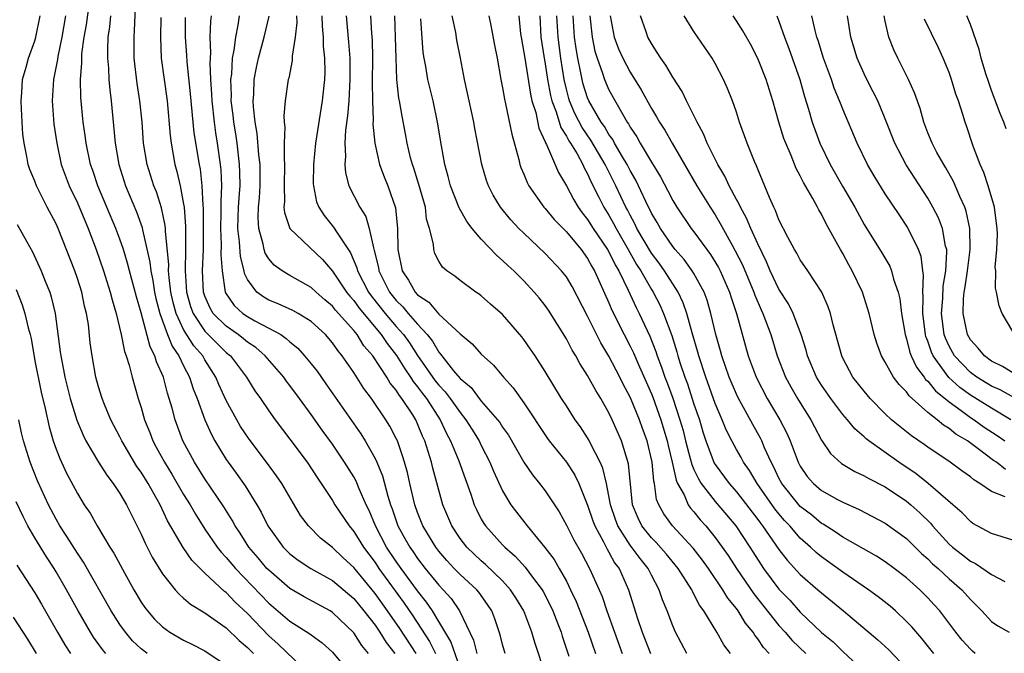
# Model space of a CAD drawing. Units: inches. Extents: x 2514000 to 2517000, y 1533000 to 1536000.
# Drawn here: x 2514490 to 2514582, y 1533275 to 1533335 of the extents above; entities that cross this region are included whole.
import ezdxf

# ---------------------------------------------------------------- set-up
doc = ezdxf.new("R2010")
doc.units = ezdxf.units.IN
doc.header["$MEASUREMENT"] = 0
doc.layers.add('LD25141533_2ft', color=151, linetype='Continuous')

msp = doc.modelspace()

# ---------------------------------------------------------------- linework, layer by layer
at = {"layer": 'LD25141533_2ft'}
for points, elevation in [([(2514522.399, 1533275), (2514521.759, 1533275.759), (2514521, 1533276.938), (2514519, 1533278.859), (2514518.776, 1533279), (2514516.345, 1533280.346), (2514515, 1533281.122), (2514513, 1533282.825), (2514512.833, 1533283), (2514512, 1533284), (2514511.127, 1533285), (2514510.306, 1533286.306), (2514509.841, 1533287), (2514509.553, 1533287.553), (2514508.793, 1533288.793), (2514507, 1533291.444), (2514506.011, 1533293), (2514504.929, 1533295), (2514504.188, 1533297), (2514503.916, 1533298.083), (2514503.65, 1533299), (2514503.481, 1533299.481), (2514503.09, 1533301), (2514502.44, 1533302.439), (2514502.291, 1533303), (2514501.841, 1533303.841), (2514501, 1533307.051), (2514500.552, 1533308.552), (2514499.894, 1533311), (2514499.717, 1533311.717), (2514499.325, 1533313), (2514499, 1533313.969), (2514498.619, 1533315), (2514496.923, 1533319), (2514496.45, 1533320.451), (2514496.25, 1533321), (2514495.827, 1533323), (2514495.737, 1533323.737), (2514495.548, 1533325), (2514495.319, 1533327.319), (2514495.294, 1533329), (2514495.43, 1533330.57), (2514495.412, 1533331), (2514495.433, 1533331.433), (2514495.655, 1533333), (2514495.863, 1533334.137), (2514496.251, 1533337)], 6782), ([(2514526.868, 1533275), (2514525.337, 1533277.337), (2514524.182, 1533279), (2514523, 1533280.657), (2514521, 1533283.097), (2514520.005, 1533284.005), (2514519, 1533284.96), (2514517.859, 1533285.859), (2514516.736, 1533287), (2514515.997, 1533287.997), (2514514.224, 1533291), (2514513.731, 1533291.731), (2514512.88, 1533292.88), (2514511.15, 1533295.15), (2514510.361, 1533296.361), (2514509.992, 1533297), (2514509, 1533298.809), (2514508.308, 1533300.308), (2514508.029, 1533301), (2514507, 1533302.626), (2514506.794, 1533303), (2514505.956, 1533303.956), (2514505, 1533305.468), (2514504.28, 1533307), (2514504.015, 1533308.015), (2514503.802, 1533309), (2514503.626, 1533310.374), (2514503.586, 1533311), (2514503.594, 1533311.594), (2514503.288, 1533314.712), (2514503.287, 1533315), (2514503.266, 1533315.266), (2514502.918, 1533316.918), (2514502.429, 1533318.429), (2514502.195, 1533319), (2514501.572, 1533321), (2514501.237, 1533323), (2514501.081, 1533325), (2514500.878, 1533327), (2514500.618, 1533328.619), (2514500.355, 1533331), (2514500.338, 1533333), (2514500.389, 1533333.611), (2514500.486, 1533336.486)], 6786), ([(2514516.886, 1533273), (2514513.89, 1533275.89), (2514513, 1533276.661), (2514511, 1533278.749), (2514509.843, 1533279.844), (2514509, 1533280.744), (2514508.849, 1533280.849), (2514507, 1533282.573), (2514506.554, 1533283), (2514505.781, 1533283.781), (2514504.965, 1533284.965), (2514503.493, 1533287.493), (2514502.787, 1533289), (2514501.666, 1533291), (2514501, 1533292.072), (2514500.606, 1533292.606), (2514499.171, 1533295), (2514499, 1533295.373), (2514498.163, 1533297), (2514497.567, 1533298.433), (2514497.342, 1533299), (2514497, 1533300.092), (2514496.743, 1533301), (2514496.382, 1533303), (2514496.22, 1533304.221), (2514496.036, 1533305.964), (2514495.868, 1533307), (2514495.685, 1533307.685), (2514495.407, 1533309), (2514495, 1533310.283), (2514494.751, 1533311), (2514493.185, 1533315), (2514493, 1533315.414), (2514492.163, 1533317), (2514491.154, 1533319), (2514491, 1533319.454), (2514490.527, 1533320.527), (2514490.366, 1533321), (2514490.246, 1533321.754), (2514489.982, 1533323), (2514489.866, 1533323.866), (2514489.793, 1533325), (2514489.744, 1533326.256), (2514489.699, 1533327), (2514489.774, 1533327.774), (2514489.836, 1533329), (2514490.17, 1533330.17), (2514490.389, 1533331), (2514491, 1533332.658), (2514491.088, 1533333), (2514491.492, 1533335)], 6778), ([(2514493.879, 1533335), (2514493.532, 1533333), (2514493.156, 1533331.156), (2514493.123, 1533330.877), (2514492.75, 1533329), (2514492.623, 1533327), (2514492.797, 1533324.797), (2514493.061, 1533323), (2514493.485, 1533321), (2514494.227, 1533319), (2514495, 1533317.395), (2514496.022, 1533315), (2514496.777, 1533313), (2514497.457, 1533311), (2514498.097, 1533309), (2514498.272, 1533308.272), (2514498.659, 1533307), (2514499.129, 1533305), (2514499.426, 1533303.426), (2514499.587, 1533303), (2514499.865, 1533302.135), (2514500.145, 1533301), (2514500.733, 1533299), (2514501, 1533298.154), (2514501.318, 1533297), (2514501.804, 1533295.804), (2514502.094, 1533295), (2514502.422, 1533294.422), (2514503.183, 1533293), (2514503.883, 1533291.883), (2514505, 1533289.958), (2514505.605, 1533289), (2514506.113, 1533288.113), (2514507, 1533286.71), (2514508.16, 1533285), (2514508.529, 1533284.529), (2514509, 1533284.04), (2514509.874, 1533283), (2514513, 1533279.734), (2514515, 1533278.033), (2514516.863, 1533276.863), (2514517, 1533276.745), (2514518.018, 1533276.018), (2514519, 1533275.11), (2514521, 1533272.712)], 6780), ([(2514498.106, 1533335), (2514498.031, 1533333.969), (2514497.881, 1533333), (2514497.825, 1533331.825), (2514497.831, 1533331), (2514497.917, 1533330.083), (2514497.967, 1533329), (2514498.042, 1533328.042), (2514498.171, 1533327), (2514498.557, 1533323), (2514498.903, 1533321), (2514499.527, 1533319), (2514500.556, 1533316.556), (2514501.09, 1533315.09), (2514501.126, 1533314.874), (2514501.817, 1533311.817), (2514501.897, 1533311), (2514502.091, 1533310.091), (2514502.252, 1533309), (2514502.386, 1533308.386), (2514502.745, 1533307), (2514503.487, 1533305), (2514503.909, 1533303.909), (2514504.552, 1533303), (2514505, 1533302.062), (2514505.556, 1533301), (2514505.902, 1533299.902), (2514506.26, 1533299), (2514506.993, 1533296.993), (2514507.609, 1533295.609), (2514507.946, 1533295), (2514509, 1533293.262), (2514509.177, 1533293), (2514509.953, 1533291.953), (2514510.78, 1533290.78), (2514511.882, 1533289), (2514512.29, 1533288.29), (2514512.919, 1533287), (2514513, 1533286.873), (2514514.37, 1533285), (2514515, 1533284.379), (2514515.785, 1533283.785), (2514516.963, 1533283), (2514519, 1533281.865), (2514521, 1533280.16), (2514521.951, 1533279), (2514523, 1533277.654), (2514523.45, 1533277), (2514524.047, 1533276.047), (2514524.855, 1533275)], 6784), ([(2514502.844, 1533334.844), (2514502.828, 1533333), (2514502.899, 1533331), (2514503.164, 1533329), (2514503.454, 1533327), (2514503.733, 1533323.733), (2514503.816, 1533323), (2514504.171, 1533321), (2514504.357, 1533320.357), (2514504.666, 1533319), (2514505, 1533317.288), (2514505.043, 1533317), (2514505.177, 1533315.178), (2514505.181, 1533313), (2514505.147, 1533311), (2514505.274, 1533309), (2514505.649, 1533307.649), (2514505.88, 1533307), (2514507, 1533305.333), (2514509, 1533303.335), (2514509.404, 1533303), (2514510.904, 1533301), (2514511, 1533300.828), (2514511.71, 1533299.71), (2514512.22, 1533299), (2514513, 1533297.833), (2514513.592, 1533297), (2514515, 1533295.165), (2514516.615, 1533293), (2514517.56, 1533291.56), (2514517.945, 1533291), (2514519, 1533289.394), (2514519.233, 1533289), (2514520.56, 1533287), (2514521, 1533286.492), (2514521.906, 1533285), (2514523, 1533283.55), (2514523.371, 1533283), (2514525.739, 1533279.739), (2514526.544, 1533278.544), (2514528.128, 1533276.128), (2514528.689, 1533275)], 6788), ([(2514531, 1533273.617), (2514530.126, 1533276.126), (2514529, 1533278.016), (2514528.396, 1533279), (2514527.84, 1533279.839), (2514527, 1533280.897), (2514525.463, 1533283), (2514525, 1533283.653), (2514524.092, 1533285), (2514523.044, 1533287), (2514522.45, 1533288.45), (2514522.175, 1533289), (2514521.522, 1533290.478), (2514521.22, 1533291.22), (2514521, 1533291.618), (2514520.136, 1533293), (2514519, 1533294.685), (2514518.019, 1533296.019), (2514517, 1533297.473), (2514515.901, 1533299), (2514515, 1533300.214), (2514514.655, 1533300.655), (2514514.414, 1533301), (2514512.668, 1533303), (2514511.776, 1533303.776), (2514511, 1533304.287), (2514510.621, 1533304.621), (2514510.129, 1533305), (2514509, 1533305.79), (2514507.785, 1533307), (2514507.488, 1533307.488), (2514507, 1533308.614), (2514506.871, 1533309), (2514506.784, 1533311), (2514506.852, 1533313), (2514506.871, 1533315), (2514506.867, 1533316.867), (2514506.832, 1533317.168), (2514506.751, 1533319), (2514506.568, 1533320.568), (2514506.477, 1533321), (2514505.992, 1533323.992), (2514505.658, 1533327.659), (2514505.332, 1533330.668), (2514505.303, 1533331.303), (2514505.179, 1533333), (2514505.159, 1533334.841)], 6790), ([(2514507.573, 1533335), (2514507.51, 1533334.49), (2514507.477, 1533333), (2514507.526, 1533331.526), (2514507.455, 1533330.545), (2514507.532, 1533329), (2514507.63, 1533327.63), (2514507.649, 1533327), (2514507.863, 1533325), (2514507.994, 1533323.994), (2514508.159, 1533323), (2514508.44, 1533321), (2514508.495, 1533320.495), (2514508.555, 1533319), (2514508.481, 1533317.519), (2514508.5, 1533316.5), (2514508.459, 1533315), (2514508.529, 1533313.472), (2514508.506, 1533312.506), (2514508.609, 1533311), (2514508.896, 1533309), (2514508.927, 1533308.927), (2514509.756, 1533307.756), (2514510.575, 1533307), (2514511, 1533306.703), (2514511.686, 1533306.314), (2514513, 1533305.621), (2514514.128, 1533305), (2514514.653, 1533304.652), (2514515, 1533304.312), (2514515.724, 1533303.724), (2514516.375, 1533303), (2514517, 1533302.24), (2514517.548, 1533301.548), (2514518.385, 1533300.385), (2514521.662, 1533295.662), (2514522.068, 1533295), (2514523, 1533293.34), (2514523.16, 1533293), (2514523.707, 1533291.707), (2514524.206, 1533289.794), (2514524.459, 1533289), (2514524.608, 1533288.608), (2514525.151, 1533287), (2514525.82, 1533285.82), (2514526.262, 1533285), (2514526.574, 1533284.574), (2514527, 1533283.946), (2514527.732, 1533283), (2514529, 1533281.429), (2514529.416, 1533281), (2514530.16, 1533280.16), (2514530.948, 1533279), (2514532.258, 1533276.258), (2514532.577, 1533275)], 6792), ([(2514535.246, 1533275), (2514535, 1533275.839), (2514534.767, 1533276.767), (2514534.262, 1533278.262), (2514533.982, 1533279), (2514533.595, 1533279.595), (2514532.768, 1533280.769), (2514532.571, 1533281), (2514531, 1533282.435), (2514530.451, 1533283), (2514529.754, 1533283.754), (2514529, 1533284.625), (2514528.712, 1533285), (2514527.504, 1533287), (2514527, 1533288.267), (2514526.742, 1533289), (2514526.272, 1533291), (2514526.045, 1533292.045), (2514525.778, 1533293), (2514525.6, 1533293.601), (2514525.106, 1533295), (2514525, 1533295.229), (2514524.391, 1533296.391), (2514524.019, 1533297), (2514522.669, 1533299), (2514521.946, 1533299.946), (2514521, 1533301.434), (2514519.92, 1533303), (2514519.496, 1533303.496), (2514519, 1533304.239), (2514518.342, 1533305), (2514517, 1533306.23), (2514515.762, 1533307), (2514515.275, 1533307.275), (2514513.903, 1533307.903), (2514513, 1533308.256), (2514512.529, 1533308.529), (2514511.894, 1533309), (2514511, 1533310.203), (2514510.737, 1533310.737), (2514510.692, 1533311), (2514510.344, 1533312.344), (2514510.261, 1533313.739), (2514510.107, 1533315), (2514510.162, 1533317), (2514510.266, 1533318.266), (2514510.302, 1533319), (2514510.291, 1533320.291), (2514510.262, 1533321), (2514510.021, 1533323), (2514509.895, 1533323.895), (2514509.714, 1533325), (2514509.652, 1533325.652), (2514509.482, 1533327), (2514509.493, 1533327.493), (2514509.442, 1533329), (2514509.517, 1533329.517), (2514509.604, 1533331), (2514509.761, 1533331.761), (2514509.893, 1533333), (2514510.124, 1533334.124), (2514510.24, 1533335)], 6794), ([(2514539.04, 1533273), (2514538.032, 1533276.032), (2514537.76, 1533277), (2514537.001, 1533279.001), (2514536.241, 1533280.241), (2514535.752, 1533281), (2514535, 1533281.829), (2514533.385, 1533283.385), (2514533, 1533283.708), (2514531.632, 1533285), (2514531, 1533285.824), (2514530.224, 1533287), (2514529.384, 1533289), (2514528.428, 1533292.428), (2514528.298, 1533293), (2514528.003, 1533293.997), (2514527.671, 1533295), (2514527.459, 1533295.459), (2514527, 1533296.622), (2514526.827, 1533297), (2514526.545, 1533297.455), (2514525.533, 1533299), (2514525.289, 1533299.289), (2514525, 1533299.769), (2514524.434, 1533300.434), (2514524.105, 1533301), (2514522.792, 1533303), (2514521.96, 1533303.96), (2514521.31, 1533305), (2514521, 1533305.378), (2514519.294, 1533307.294), (2514519, 1533307.671), (2514518.275, 1533308.275), (2514517.453, 1533309), (2514517, 1533309.444), (2514515, 1533310.559), (2514514.258, 1533311), (2514513.524, 1533311.524), (2514513, 1533312.137), (2514512.679, 1533312.68), (2514512.58, 1533313), (2514512.484, 1533313.516), (2514512.057, 1533315), (2514511.998, 1533315.997), (2514512.03, 1533317), (2514512.118, 1533317.882), (2514512.192, 1533319), (2514512.196, 1533321), (2514512.081, 1533321.919), (2514511.926, 1533323.925), (2514511.734, 1533325), (2514511.564, 1533326.436), (2514511.542, 1533327), (2514511.593, 1533327.593), (2514511.638, 1533329), (2514511.859, 1533330.141), (2514512.05, 1533331), (2514512.58, 1533333), (2514513.03, 1533334.97)], 6796), ([(2514515.624, 1533335), (2514515.645, 1533334.355), (2514515.488, 1533333), (2514515.213, 1533331.213), (2514515.205, 1533330.795), (2514514.878, 1533329.122), (2514514.842, 1533329), (2514514.556, 1533327), (2514514.423, 1533325.577), (2514514.45, 1533325), (2514514.509, 1533324.509), (2514514.464, 1533323), (2514514.453, 1533321.547), (2514514.5, 1533321), (2514514.451, 1533319), (2514514.485, 1533317.516), (2514514.438, 1533317), (2514514.476, 1533316.476), (2514515, 1533314.998), (2514518.062, 1533312.062), (2514519, 1533310.984), (2514520.317, 1533309), (2514520.616, 1533308.616), (2514521, 1533308.198), (2514521.496, 1533307.496), (2514523.588, 1533305), (2514524.156, 1533304.156), (2514525.03, 1533303.03), (2514525.791, 1533301.791), (2514526.344, 1533301), (2514526.591, 1533300.591), (2514527, 1533300.105), (2514527.466, 1533299.466), (2514527.833, 1533299), (2514529.134, 1533297), (2514529.714, 1533295.714), (2514530.108, 1533295), (2514530.888, 1533293.112), (2514531.467, 1533291.467), (2514532.007, 1533289.993), (2514532.33, 1533289), (2514532.537, 1533288.537), (2514533, 1533287.652), (2514533.234, 1533287.234), (2514533.394, 1533287), (2514535, 1533285.225), (2514535.211, 1533285), (2514536.171, 1533284.17), (2514537.129, 1533283.129), (2514537.821, 1533282.179), (2514538.711, 1533281), (2514538.818, 1533280.818), (2514539.5, 1533279.5), (2514539.726, 1533279), (2514540.204, 1533277.796), (2514540.509, 1533277), (2514540.618, 1533276.618), (2514541.244, 1533274.756)], 6798), ([(2514517.992, 1533335), (2514518.022, 1533334.022), (2514518.13, 1533333), (2514518.136, 1533332.137), (2514518.252, 1533331), (2514518.271, 1533329.729), (2514518.239, 1533329), (2514518.042, 1533327), (2514517.392, 1533323), (2514517.214, 1533321), (2514517.192, 1533319.192), (2514517.209, 1533319), (2514517.504, 1533317.503), (2514517.712, 1533317), (2514518.21, 1533316.21), (2514519.107, 1533315.107), (2514519.436, 1533314.564), (2514520.705, 1533312.705), (2514521.295, 1533311.295), (2514521.362, 1533311), (2514522.386, 1533309), (2514522.64, 1533308.64), (2514523.957, 1533307), (2514525, 1533305.776), (2514525.684, 1533305), (2514526.24, 1533304.24), (2514527, 1533303.047), (2514528.666, 1533300.665), (2514529, 1533300.241), (2514529.61, 1533299.609), (2514530.066, 1533299), (2514531, 1533297.665), (2514531.546, 1533297), (2514532.095, 1533296.095), (2514532.792, 1533295), (2514533, 1533294.567), (2514533.803, 1533293), (2514534.142, 1533292.142), (2514535, 1533290.306), (2514535.79, 1533289), (2514536.301, 1533288.301), (2514537.302, 1533287), (2514538.978, 1533284.978), (2514539.842, 1533283.842), (2514540.333, 1533283), (2514541, 1533281.806), (2514541.401, 1533281), (2514541.906, 1533279.906), (2514543.042, 1533277), (2514543.741, 1533275)], 6800), ([(2514520.277, 1533335), (2514520.508, 1533332.508), (2514520.617, 1533331), (2514520.629, 1533329), (2514520.522, 1533327), (2514520.425, 1533325.575), (2514520.229, 1533324.229), (2514520.167, 1533323), (2514520.221, 1533321.779), (2514520.153, 1533321), (2514520.219, 1533320.22), (2514520.547, 1533319), (2514521.56, 1533317), (2514522.123, 1533316.123), (2514522.454, 1533315), (2514522.842, 1533313.158), (2514522.931, 1533312.931), (2514523.321, 1533311.321), (2514523.371, 1533311), (2514524.37, 1533309), (2514525, 1533308.212), (2514525.615, 1533307.616), (2514526.124, 1533307), (2514527, 1533305.992), (2514527.92, 1533305), (2514528.399, 1533304.399), (2514529, 1533303.353), (2514529.174, 1533303.174), (2514529.289, 1533303), (2514530.397, 1533301.603), (2514531, 1533300.874), (2514532.029, 1533300.029), (2514533, 1533298.747), (2514534.534, 1533297), (2514534.733, 1533296.733), (2514535, 1533296.301), (2514535.543, 1533295.543), (2514537, 1533293.015), (2514537.816, 1533291.816), (2514538.485, 1533291), (2514539, 1533290.3), (2514540.314, 1533288.314), (2514541, 1533287.09), (2514541.705, 1533285.705), (2514542.425, 1533284.425), (2514543.181, 1533283), (2514544.071, 1533281), (2514544.352, 1533280.352), (2514544.808, 1533279), (2514545.516, 1533277), (2514546.247, 1533275)], 6802), ([(2514522.583, 1533335), (2514522.681, 1533333.319), (2514522.73, 1533332.73), (2514522.768, 1533331), (2514522.741, 1533328.741), (2514522.749, 1533327), (2514522.819, 1533325.181), (2514522.797, 1533324.796), (2514522.984, 1533323), (2514523.428, 1533321), (2514523.848, 1533319.849), (2514524.202, 1533319), (2514524.93, 1533316.93), (2514525.107, 1533315), (2514525.137, 1533313), (2514525.56, 1533311), (2514526.138, 1533310.138), (2514526.766, 1533309), (2514527, 1533308.745), (2514528.052, 1533308.052), (2514529, 1533306.94), (2514531, 1533305.071), (2514532.139, 1533304.139), (2514533, 1533303.172), (2514534.138, 1533302.138), (2514535.08, 1533301), (2514535.994, 1533299.994), (2514537, 1533298.591), (2514539.219, 1533295.219), (2514539.381, 1533295), (2514541, 1533292.987), (2514541.789, 1533291.789), (2514542.175, 1533291), (2514543, 1533288.968), (2514543.49, 1533287.49), (2514543.668, 1533287), (2514544.49, 1533285.51), (2514544.823, 1533284.823), (2514545, 1533284.541), (2514545.54, 1533283.54), (2514545.952, 1533283), (2514546.858, 1533281), (2514547.695, 1533278.305), (2514548.125, 1533277), (2514548.923, 1533275)], 6804), ([(2514552.318, 1533275), (2514551.261, 1533277), (2514551, 1533277.589), (2514550.474, 1533279), (2514550.046, 1533280.046), (2514549.741, 1533281), (2514549, 1533282.364), (2514548.684, 1533283), (2514547.927, 1533283.927), (2514547, 1533285.195), (2514545.836, 1533287), (2514545.608, 1533287.608), (2514545.141, 1533289), (2514545, 1533289.837), (2514544.769, 1533291), (2514544.434, 1533292.434), (2514544.18, 1533293), (2514543.3, 1533294.7), (2514543.109, 1533295.109), (2514543, 1533295.288), (2514542.32, 1533296.32), (2514541.831, 1533297), (2514541, 1533298.293), (2514540.548, 1533299), (2514539, 1533301.544), (2514538.055, 1533303), (2514537.637, 1533303.638), (2514537, 1533304.536), (2514536.796, 1533304.796), (2514535, 1533306.886), (2514533.866, 1533307.866), (2514533, 1533308.647), (2514532.803, 1533308.803), (2514532.474, 1533309), (2514531, 1533310.085), (2514530.495, 1533310.495), (2514529.75, 1533311), (2514529.336, 1533311.336), (2514529, 1533311.912), (2514528.638, 1533312.638), (2514528.521, 1533313), (2514528.499, 1533313.501), (2514528.115, 1533315), (2514527.849, 1533315.849), (2514527.738, 1533317), (2514527.133, 1533319.133), (2514526.652, 1533320.651), (2514526.524, 1533321), (2514526.353, 1533321.647), (2514526.038, 1533323), (2514525.882, 1533323.882), (2514525.549, 1533325.549), (2514525.307, 1533327), (2514525.253, 1533327.253), (2514525.055, 1533329), (2514524.974, 1533331), (2514524.942, 1533333), (2514524.863, 1533335)], 6806), ([(2514556.435, 1533275), (2514555.818, 1533275.818), (2514555.163, 1533277), (2514553.934, 1533279), (2514553.532, 1533279.532), (2514553, 1533280.593), (2514552.85, 1533280.85), (2514552.79, 1533281), (2514551.521, 1533283), (2514550.385, 1533284.385), (2514549.444, 1533285.444), (2514549, 1533285.889), (2514548.109, 1533287), (2514547.745, 1533287.745), (2514547.21, 1533289), (2514546.834, 1533292.834), (2514546.179, 1533295), (2514545.31, 1533297), (2514545, 1533297.656), (2514544.233, 1533299), (2514543.757, 1533299.757), (2514543, 1533301.169), (2514542.277, 1533302.277), (2514541.89, 1533303), (2514541.544, 1533303.544), (2514541, 1533304.617), (2514539.308, 1533307.308), (2514539, 1533307.749), (2514538.448, 1533308.448), (2514537.985, 1533309), (2514537, 1533310.047), (2514536.042, 1533311), (2514535.498, 1533311.497), (2514535, 1533311.985), (2514534.447, 1533312.447), (2514533, 1533313.978), (2514532.145, 1533315), (2514531.648, 1533315.648), (2514530.93, 1533316.931), (2514530.109, 1533319), (2514529.886, 1533319.886), (2514529.553, 1533321), (2514529.24, 1533322.76), (2514528.886, 1533325), (2514528.457, 1533327), (2514527.974, 1533329), (2514527.777, 1533330.223), (2514527.627, 1533331), (2514527.544, 1533331.543), (2514527.297, 1533334.703)], 6808), ([(2514560.076, 1533275), (2514559.555, 1533275.555), (2514559, 1533276.381), (2514558.719, 1533276.719), (2514558.559, 1533277), (2514557.857, 1533277.857), (2514557.162, 1533279), (2514557, 1533279.225), (2514556.202, 1533280.202), (2514555.732, 1533281), (2514554.365, 1533283), (2514553.791, 1533283.791), (2514552.922, 1533284.922), (2514550.996, 1533287), (2514550.154, 1533288.154), (2514549.693, 1533289), (2514549.485, 1533289.485), (2514549.279, 1533291), (2514549.22, 1533291.22), (2514549.061, 1533293), (2514548.589, 1533295), (2514548.161, 1533296.161), (2514547.875, 1533297), (2514547.099, 1533298.901), (2514547, 1533299.129), (2514546.336, 1533300.336), (2514546.023, 1533301), (2514545, 1533302.983), (2514544.233, 1533304.232), (2514543, 1533306.729), (2514541.537, 1533309.537), (2514541, 1533310.43), (2514540.553, 1533311), (2514539, 1533312.645), (2514537, 1533314.552), (2514536.543, 1533315), (2514535.789, 1533315.789), (2514534.808, 1533317), (2514534.125, 1533318.125), (2514533.672, 1533319), (2514533.494, 1533319.494), (2514533.046, 1533321), (2514532.382, 1533324.382), (2514532.282, 1533325), (2514531.846, 1533327), (2514531.712, 1533327.712), (2514531.423, 1533329), (2514531.052, 1533331), (2514530.705, 1533332.705), (2514530.589, 1533333.411), (2514530.27, 1533335)], 6810), ([(2514533.706, 1533335), (2514533.929, 1533333.929), (2514534.236, 1533332.236), (2514534.491, 1533331), (2514534.844, 1533329), (2514535, 1533328.211), (2514535.166, 1533327.166), (2514535.278, 1533326.722), (2514535.862, 1533323.862), (2514536.527, 1533321.474), (2514536.634, 1533321), (2514536.725, 1533320.725), (2514537, 1533320.099), (2514537.309, 1533319.309), (2514537.478, 1533319), (2514538.89, 1533317), (2514539, 1533316.881), (2514539.841, 1533315.841), (2514541, 1533314.667), (2514542.402, 1533313), (2514543, 1533312.174), (2514543.404, 1533311.405), (2514543.65, 1533311), (2514545, 1533307.992), (2514545.289, 1533307.289), (2514546.441, 1533305), (2514547, 1533303.93), (2514547.301, 1533303.301), (2514547.738, 1533302.262), (2514549, 1533299.424), (2514549.121, 1533299.121), (2514549.895, 1533297), (2514550.48, 1533295), (2514550.564, 1533294.564), (2514550.95, 1533293), (2514551.321, 1533291.321), (2514551.468, 1533291), (2514552.073, 1533289.927), (2514552.472, 1533289), (2514552.681, 1533288.681), (2514553, 1533288.331), (2514553.587, 1533287.587), (2514554.117, 1533287), (2514555, 1533285.915), (2514555.665, 1533285), (2514556.211, 1533284.211), (2514557.005, 1533283), (2514558.627, 1533280.627), (2514561, 1533277.629), (2514561.569, 1533277), (2514562.233, 1533276.233), (2514563.513, 1533275)], 6812), ([(2514536.537, 1533335), (2514536.695, 1533333.305), (2514536.736, 1533333), (2514537, 1533331.556), (2514537.077, 1533331), (2514537.617, 1533327.617), (2514537.766, 1533327), (2514538.112, 1533325.888), (2514538.413, 1533324.412), (2514539, 1533323.138), (2514539.032, 1533323.033), (2514539.119, 1533322.881), (2514540.252, 1533320.252), (2514541, 1533319), (2514541.692, 1533317.691), (2514542.105, 1533317), (2514542.475, 1533316.475), (2514543, 1533315.84), (2514543.528, 1533315), (2514544.877, 1533313), (2514545, 1533312.786), (2514545.58, 1533311.579), (2514545.924, 1533311), (2514546.805, 1533309.195), (2514547.561, 1533307.561), (2514547.858, 1533307), (2514548.85, 1533304.85), (2514549.41, 1533303.41), (2514549.538, 1533303), (2514549.945, 1533301.945), (2514550.264, 1533301), (2514550.474, 1533300.475), (2514551.014, 1533299.014), (2514551.688, 1533297), (2514551.975, 1533295.975), (2514552.215, 1533295), (2514552.66, 1533293.34), (2514552.786, 1533292.786), (2514553, 1533292.32), (2514553.422, 1533291.422), (2514553.692, 1533291), (2514555, 1533289.301), (2514556.059, 1533288.059), (2514556.927, 1533287), (2514558.268, 1533285), (2514559.326, 1533283.327), (2514559.55, 1533283), (2514561, 1533281.056), (2514562.011, 1533280.011), (2514563, 1533278.904), (2514565, 1533276.976), (2514566.09, 1533276.09), (2514567, 1533275.182), (2514569.349, 1533273)], 6814), ([(2514538.499, 1533335), (2514538.61, 1533333), (2514538.907, 1533331), (2514539, 1533330.494), (2514539.235, 1533329), (2514539.511, 1533327.511), (2514539.636, 1533327), (2514540.035, 1533325.965), (2514540.476, 1533324.476), (2514541, 1533323.68), (2514541.233, 1533323.233), (2514541.392, 1533323), (2514542.004, 1533321.996), (2514542.553, 1533321), (2514542.687, 1533320.687), (2514543, 1533320.134), (2514543.344, 1533319.344), (2514544.062, 1533317.937), (2514544.518, 1533317), (2514545, 1533316.234), (2514545.447, 1533315.448), (2514545.672, 1533315), (2514546.827, 1533313), (2514547.61, 1533311.61), (2514548.003, 1533311), (2514549, 1533309.248), (2514549.159, 1533309), (2514549.791, 1533307.791), (2514550.141, 1533307), (2514550.907, 1533304.907), (2514551.389, 1533303.39), (2514551.492, 1533303), (2514551.719, 1533302.281), (2514552.146, 1533301), (2514552.379, 1533300.378), (2514553, 1533298.472), (2514553.507, 1533297), (2514553.845, 1533295.845), (2514554.117, 1533295), (2514554.913, 1533292.913), (2514555, 1533292.777), (2514556.318, 1533291), (2514557, 1533290.22), (2514559, 1533287.612), (2514559.253, 1533287.253), (2514559.462, 1533287), (2514561, 1533284.79), (2514561.77, 1533283.77), (2514563, 1533282.423), (2514564.663, 1533281), (2514565, 1533280.696), (2514567.083, 1533279), (2514570.296, 1533276.296), (2514571.33, 1533275.33), (2514573, 1533273.591)], 6816), ([(2514575.554, 1533275), (2514574.422, 1533276.422), (2514573.497, 1533277.497), (2514573, 1533278.019), (2514571.95, 1533279), (2514571.447, 1533279.447), (2514570.341, 1533280.341), (2514569.434, 1533281), (2514567, 1533282.656), (2514565, 1533284.081), (2514564.497, 1533284.497), (2514563.974, 1533285), (2514563, 1533285.857), (2514562.029, 1533287), (2514561.526, 1533287.526), (2514561, 1533288.127), (2514560.606, 1533288.605), (2514558.953, 1533291), (2514558.228, 1533292.228), (2514557.676, 1533293), (2514557.443, 1533293.443), (2514557, 1533294.205), (2514556.562, 1533295), (2514556.033, 1533296.034), (2514555.657, 1533297), (2514555, 1533298.527), (2514554.109, 1533301), (2514553.453, 1533303), (2514553.364, 1533303.364), (2514552.83, 1533305.17), (2514552.331, 1533307), (2514551.999, 1533307.998), (2514551.511, 1533309), (2514550.239, 1533311), (2514549.721, 1533311.721), (2514549, 1533312.678), (2514547.641, 1533315), (2514547.438, 1533315.437), (2514547, 1533316.227), (2514546.742, 1533316.743), (2514546.596, 1533317), (2514545.66, 1533319), (2514544.761, 1533320.761), (2514544.657, 1533321), (2514543.297, 1533323.297), (2514542.476, 1533324.476), (2514541.802, 1533325.802), (2514541.296, 1533327), (2514541.224, 1533327.224), (2514541, 1533328.099), (2514540.789, 1533329), (2514540.469, 1533331), (2514540.213, 1533333), (2514540.105, 1533335)], 6818), ([(2514579.467, 1533275), (2514579.205, 1533275.205), (2514579, 1533275.397), (2514578.24, 1533276.24), (2514577.63, 1533277), (2514576.117, 1533279), (2514575.594, 1533279.594), (2514575, 1533280.241), (2514574.24, 1533281), (2514573, 1533282.114), (2514571.848, 1533283), (2514571, 1533283.628), (2514570.165, 1533284.165), (2514567, 1533285.956), (2514566.385, 1533286.386), (2514565.159, 1533287.159), (2514565, 1533287.241), (2514564.045, 1533288.045), (2514563, 1533288.844), (2514562.857, 1533289), (2514561.265, 1533291), (2514561, 1533291.51), (2514560.53, 1533292.53), (2514560.269, 1533293), (2514559.645, 1533294.355), (2514559.382, 1533295), (2514559.257, 1533295.257), (2514558.53, 1533296.531), (2514557.13, 1533299.13), (2514557, 1533299.4), (2514556.314, 1533301), (2514555.614, 1533303), (2514555.491, 1533303.491), (2514555.058, 1533305), (2514554.595, 1533307), (2514554.236, 1533308.236), (2514553.95, 1533309), (2514553, 1533310.747), (2514552.848, 1533311), (2514552.072, 1533312.072), (2514551.233, 1533313), (2514551, 1533313.29), (2514549.839, 1533315), (2514549.545, 1533315.545), (2514549, 1533316.438), (2514548.459, 1533317.541), (2514547.536, 1533319.536), (2514547, 1533320.437), (2514546.719, 1533321), (2514546.281, 1533321.719), (2514545.542, 1533323), (2514545.359, 1533323.359), (2514545, 1533323.841), (2514544.574, 1533324.574), (2514544.268, 1533325), (2514543.113, 1533327), (2514543, 1533327.269), (2514542.581, 1533328.581), (2514542.473, 1533329), (2514542.36, 1533329.64), (2514542.068, 1533331), (2514541.915, 1533331.915), (2514541.772, 1533333), (2514541.635, 1533335)], 6820), ([(2514543.219, 1533335), (2514543.424, 1533333), (2514543.685, 1533331.685), (2514543.881, 1533331), (2514544.396, 1533329.604), (2514544.578, 1533329), (2514545, 1533328.046), (2514546.296, 1533325.704), (2514546.716, 1533325), (2514546.837, 1533324.837), (2514547, 1533324.518), (2514547.616, 1533323.616), (2514547.949, 1533323), (2514549, 1533321.23), (2514549.849, 1533319.849), (2514550.544, 1533318.544), (2514551, 1533317.632), (2514551.38, 1533317), (2514552.731, 1533315), (2514553, 1533314.659), (2514554.198, 1533313), (2514554.549, 1533312.549), (2514555.305, 1533311.305), (2514555.455, 1533311), (2514556.342, 1533309), (2514556.492, 1533308.492), (2514557.006, 1533306.994), (2514558.108, 1533303), (2514558.842, 1533301), (2514559.888, 1533299), (2514561.08, 1533297), (2514561.737, 1533295.737), (2514562.055, 1533295), (2514562.798, 1533293), (2514563, 1533292.61), (2514563.66, 1533291.66), (2514564.233, 1533291), (2514565, 1533290.342), (2514566.5, 1533289.5), (2514567, 1533289.226), (2514568.548, 1533288.548), (2514571, 1533287.269), (2514573, 1533285.809), (2514574.404, 1533284.404), (2514575, 1533283.898), (2514575.445, 1533283.445), (2514575.959, 1533283), (2514577, 1533282.031), (2514578.203, 1533281), (2514579, 1533280.091), (2514579.558, 1533279.558), (2514580.091, 1533279), (2514581, 1533277.996), (2514581.588, 1533277.588), (2514582.659, 1533277)], 6822), ([(2514545.133, 1533335), (2514545.492, 1533333), (2514545.902, 1533331.903), (2514546.296, 1533331), (2514547, 1533329.688), (2514548.042, 1533328.041), (2514549, 1533326.27), (2514549.489, 1533325.489), (2514549.747, 1533325), (2514550.249, 1533324.249), (2514550.946, 1533323), (2514553.286, 1533319), (2514554.516, 1533317), (2514555, 1533316.261), (2514555.47, 1533315.47), (2514556.592, 1533313.408), (2514556.891, 1533312.891), (2514557.554, 1533311.554), (2514558.625, 1533309), (2514558.716, 1533308.716), (2514559.329, 1533307.329), (2514559.492, 1533307), (2514560.228, 1533305), (2514560.825, 1533303), (2514561.603, 1533301), (2514562.099, 1533300.099), (2514562.745, 1533299), (2514563, 1533298.577), (2514564.008, 1533297), (2514564.336, 1533296.336), (2514565, 1533295.081), (2514565.832, 1533293.832), (2514566.889, 1533292.889), (2514568.127, 1533292.127), (2514569, 1533291.73), (2514569.451, 1533291.451), (2514571, 1533290.671), (2514573, 1533289.337), (2514573.408, 1533289), (2514574.247, 1533288.247), (2514575.247, 1533287.247), (2514575.441, 1533287), (2514577, 1533285.279), (2514577.31, 1533285), (2514578.273, 1533284.274), (2514579, 1533283.691), (2514579.474, 1533283.474), (2514581, 1533282.425), (2514582.232, 1533281.768)], 6824), ([(2514583, 1533285.667), (2514581.991, 1533285.991), (2514581, 1533286.276), (2514579.234, 1533287.234), (2514579, 1533287.404), (2514578.225, 1533288.225), (2514577.366, 1533289), (2514575.028, 1533291), (2514573.901, 1533291.901), (2514572.286, 1533293), (2514569.461, 1533295), (2514569.203, 1533295.203), (2514569, 1533295.4), (2514568.139, 1533296.139), (2514567.439, 1533297), (2514567, 1533297.498), (2514565.877, 1533299), (2514565, 1533300.25), (2514564.53, 1533301), (2514563.677, 1533303), (2514563.541, 1533303.541), (2514563.087, 1533305), (2514562.342, 1533307), (2514561.899, 1533307.899), (2514561, 1533309.279), (2514560.177, 1533311), (2514559.837, 1533311.838), (2514559, 1533313.532), (2514558.343, 1533315), (2514557.956, 1533315.955), (2514557.365, 1533317), (2514557.266, 1533317.266), (2514557, 1533317.72), (2514556.317, 1533319), (2514555.915, 1533319.915), (2514555.244, 1533321), (2514554.251, 1533323), (2514553.907, 1533323.907), (2514553.296, 1533325), (2514553, 1533325.627), (2514552.306, 1533327), (2514551.885, 1533327.885), (2514551, 1533329.209), (2514550.364, 1533330.364), (2514549.893, 1533331), (2514549.555, 1533331.555), (2514549, 1533332.389), (2514548.668, 1533333), (2514548.514, 1533333.486), (2514547.963, 1533335)], 6826), ([(2514582.275, 1533289.725), (2514581, 1533290.228), (2514579.904, 1533291), (2514579.338, 1533291.338), (2514579, 1533291.633), (2514578.188, 1533292.188), (2514577.094, 1533293), (2514575, 1533294.409), (2514574.663, 1533294.663), (2514573.469, 1533295.469), (2514572.355, 1533296.355), (2514571.585, 1533297), (2514571, 1533297.556), (2514569.581, 1533299), (2514569, 1533299.681), (2514567.96, 1533301), (2514567, 1533302.782), (2514566.896, 1533303), (2514566.093, 1533305.907), (2514565.835, 1533307), (2514565.629, 1533307.629), (2514565.022, 1533309), (2514563.706, 1533311), (2514563, 1533312.038), (2514562.665, 1533312.665), (2514562.458, 1533313), (2514561.826, 1533314.174), (2514561, 1533315.813), (2514560.682, 1533316.682), (2514560.509, 1533317), (2514560.105, 1533317.895), (2514559, 1533320.581), (2514558.888, 1533320.888), (2514558.695, 1533321.305), (2514558.017, 1533323), (2514557.3, 1533325), (2514557, 1533325.925), (2514556.621, 1533327), (2514556.155, 1533328.155), (2514555.792, 1533329), (2514555, 1533330.512), (2514554.72, 1533331), (2514554.015, 1533332.015), (2514553, 1533333.523), (2514552.067, 1533335)], 6828), ([(2514582.32, 1533292.32), (2514581.445, 1533293), (2514581.173, 1533293.173), (2514579.746, 1533294.254), (2514578.719, 1533295), (2514577.637, 1533295.637), (2514577, 1533296.168), (2514576.471, 1533296.471), (2514575.865, 1533297), (2514575, 1533297.689), (2514573.246, 1533299.246), (2514573, 1533299.618), (2514572.297, 1533300.298), (2514571.786, 1533301), (2514571, 1533302.404), (2514570.633, 1533303), (2514570.19, 1533304.19), (2514569.943, 1533305), (2514569.475, 1533307), (2514568.85, 1533309), (2514567.896, 1533311), (2514567.565, 1533311.565), (2514567, 1533312.626), (2514566.777, 1533313), (2514566.537, 1533313.463), (2514565.437, 1533315.437), (2514565, 1533316.338), (2514564.743, 1533316.743), (2514564.62, 1533317), (2514564.186, 1533317.814), (2514563.299, 1533319.299), (2514563, 1533319.942), (2514562.622, 1533320.622), (2514562.132, 1533321.868), (2514561.634, 1533323), (2514561.467, 1533323.467), (2514560.991, 1533325), (2514560.425, 1533327), (2514559.787, 1533329), (2514559, 1533330.991), (2514558.314, 1533332.314), (2514557.598, 1533333.598), (2514557, 1533334.539), (2514556.688, 1533335)], 6830), ([(2514560.789, 1533335), (2514561, 1533334.501), (2514561.523, 1533333), (2514561.928, 1533331.928), (2514562.961, 1533329), (2514563.409, 1533327.409), (2514563.781, 1533326.219), (2514564.12, 1533325), (2514564.84, 1533323), (2514565.802, 1533321), (2514566.963, 1533318.963), (2514568.129, 1533317), (2514569, 1533315.377), (2514570.683, 1533312.683), (2514571.427, 1533311.427), (2514571.599, 1533311), (2514571.78, 1533310.22), (2514572.201, 1533309), (2514572.354, 1533308.354), (2514572.514, 1533307), (2514572.864, 1533305), (2514573, 1533304.612), (2514573.321, 1533303.321), (2514573.448, 1533303), (2514573.931, 1533301.931), (2514574.657, 1533301), (2514574.793, 1533300.793), (2514575, 1533300.62), (2514575.713, 1533299.713), (2514577, 1533298.667), (2514578.151, 1533297.849), (2514579, 1533297.217), (2514579.349, 1533297), (2514580.31, 1533296.31), (2514581.511, 1533295.511), (2514582.247, 1533295)], 6832), ([(2514582.813, 1533297), (2514581, 1533298.071), (2514579, 1533299.308), (2514578.022, 1533300.022), (2514576.968, 1533300.968), (2514575.498, 1533303), (2514575.343, 1533303.343), (2514575, 1533304.379), (2514574.824, 1533304.824), (2514574.781, 1533305), (2514574.533, 1533307), (2514574.577, 1533308.577), (2514574.538, 1533309), (2514574.604, 1533310.603), (2514574.535, 1533311), (2514574.363, 1533312.363), (2514574.127, 1533313), (2514573.1, 1533315.1), (2514572.289, 1533316.289), (2514571, 1533318.245), (2514569.945, 1533319.945), (2514569.328, 1533321), (2514568.363, 1533323), (2514567, 1533326.203), (2514566.773, 1533326.773), (2514566.7, 1533327), (2514566.204, 1533328.204), (2514565.938, 1533329), (2514565.198, 1533331), (2514564.678, 1533332.678), (2514564.565, 1533333), (2514564.395, 1533333.605), (2514564.085, 1533335)], 6834), ([(2514583.083, 1533299.083), (2514581.792, 1533299.792), (2514581, 1533300.152), (2514579.603, 1533301), (2514579, 1533301.439), (2514577.513, 1533303), (2514577, 1533303.919), (2514576.663, 1533304.663), (2514576.551, 1533305), (2514576.293, 1533307), (2514576.401, 1533308.401), (2514576.438, 1533309.562), (2514576.688, 1533311), (2514576.799, 1533312.799), (2514576.775, 1533313), (2514576.677, 1533313.323), (2514576.367, 1533315), (2514575.989, 1533315.989), (2514575.472, 1533317), (2514575, 1533317.842), (2514572.968, 1533320.968), (2514571.883, 1533323), (2514571, 1533325.316), (2514570.283, 1533327), (2514569.857, 1533327.857), (2514569.254, 1533329), (2514569, 1533329.524), (2514568.364, 1533331), (2514567.765, 1533333), (2514567.449, 1533335)], 6836), ([(2514583, 1533301.417), (2514582.017, 1533302.017), (2514581, 1533302.509), (2514580.317, 1533303), (2514579.73, 1533303.73), (2514579, 1533304.504), (2514578.719, 1533305), (2514578.315, 1533307), (2514578.359, 1533308.359), (2514578.419, 1533309), (2514578.507, 1533309.494), (2514578.727, 1533311), (2514578.985, 1533313), (2514578.961, 1533315), (2514578.618, 1533316.618), (2514578.472, 1533317), (2514578.014, 1533317.987), (2514577.413, 1533319.412), (2514576.699, 1533320.699), (2514576.501, 1533321), (2514575.85, 1533322.15), (2514575.4, 1533323), (2514575, 1533323.993), (2514574.616, 1533325), (2514574.271, 1533326.271), (2514573.761, 1533327.761), (2514573.194, 1533329), (2514572.164, 1533331), (2514571.793, 1533331.793), (2514571.335, 1533333), (2514571, 1533334.488), (2514570.9, 1533335)], 6838), ([(2514582.359, 1533324.359), (2514582.144, 1533325), (2514581.809, 1533325.809), (2514581, 1533327.968), (2514580.73, 1533328.73), (2514580.468, 1533329.533), (2514580.029, 1533331), (2514579.825, 1533331.825), (2514579, 1533334.171), (2514578.669, 1533335)], 6842), ([(2514583, 1533305.291), (2514582, 1533307), (2514581.713, 1533307.713), (2514581.471, 1533309), (2514581.37, 1533309.37), (2514581.393, 1533311), (2514581.349, 1533311.349), (2514581.501, 1533313), (2514581.558, 1533314.442), (2514581.525, 1533315), (2514581.472, 1533315.472), (2514581.267, 1533317), (2514581.221, 1533317.222), (2514580.675, 1533319), (2514580.257, 1533320.257), (2514579.912, 1533321), (2514579.256, 1533322.744), (2514578.635, 1533324.635), (2514578.502, 1533325), (2514578.293, 1533325.706), (2514577.871, 1533327), (2514577.639, 1533327.64), (2514577.23, 1533329), (2514577, 1533329.653), (2514576.447, 1533331), (2514575.994, 1533331.994), (2514574.675, 1533334.676)], 6840), ([(2514489.353, 1533315.353), (2514490.213, 1533313.788), (2514490.795, 1533312.795), (2514491.601, 1533311), (2514491.976, 1533310.024), (2514492.397, 1533309), (2514492.552, 1533308.552), (2514492.917, 1533307), (2514493.397, 1533303.397), (2514493.431, 1533303), (2514493.699, 1533301.699), (2514493.81, 1533301), (2514494.32, 1533299), (2514494.949, 1533296.949), (2514495.535, 1533295.535), (2514495.81, 1533295), (2514496.995, 1533292.996), (2514497.77, 1533291.77), (2514498.379, 1533291), (2514499, 1533290.058), (2514499.622, 1533289), (2514501, 1533286.218), (2514501.367, 1533285.368), (2514502.051, 1533284.051), (2514503, 1533282.494), (2514504.188, 1533281), (2514504.568, 1533280.568), (2514505, 1533280.205), (2514505.634, 1533279.634), (2514507, 1533278.825), (2514509, 1533277.416), (2514510.227, 1533276.227), (2514511, 1533275.574), (2514511.56, 1533275)], 6776), ([(2514489.233, 1533309.233), (2514489.816, 1533307.816), (2514490.059, 1533307), (2514490.371, 1533305.629), (2514490.56, 1533305), (2514490.642, 1533304.642), (2514491, 1533302.551), (2514491.58, 1533299.581), (2514491.963, 1533298.037), (2514492.335, 1533296.335), (2514492.725, 1533295), (2514493, 1533294.224), (2514493.339, 1533293.338), (2514493.983, 1533291.982), (2514495, 1533290.061), (2514495.655, 1533289), (2514496.193, 1533288.193), (2514496.866, 1533287), (2514498.067, 1533285), (2514498.431, 1533284.431), (2514499.42, 1533282.58), (2514500.304, 1533281), (2514501, 1533279.838), (2514501.336, 1533279.336), (2514501.592, 1533279), (2514502.241, 1533278.241), (2514503, 1533277.503), (2514503.709, 1533277), (2514505, 1533276.253), (2514505.845, 1533275.845), (2514507, 1533275.249), (2514509, 1533273.916)], 6774), ([(2514501.565, 1533275), (2514501.238, 1533275.238), (2514501, 1533275.443), (2514500.2, 1533276.2), (2514499.515, 1533277), (2514499, 1533277.723), (2514498.187, 1533279), (2514495.582, 1533283.582), (2514495, 1533284.43), (2514494.019, 1533286.019), (2514493.363, 1533287), (2514493, 1533287.628), (2514492.524, 1533288.524), (2514492.277, 1533289), (2514491.253, 1533291.253), (2514490.569, 1533293), (2514489.938, 1533295), (2514489.755, 1533295.755), (2514489.489, 1533297)], 6772), ([(2514497.684, 1533275), (2514497.37, 1533275.37), (2514496.532, 1533276.533), (2514496.236, 1533277), (2514495.08, 1533279), (2514493.987, 1533281), (2514493, 1533282.686), (2514492.807, 1533283), (2514492.084, 1533284.084), (2514491, 1533285.869), (2514490.348, 1533287), (2514489.89, 1533287.891), (2514489.254, 1533289.254)], 6770), ([(2514489.318, 1533283.318), (2514491, 1533280.698), (2514491.632, 1533279.632), (2514493.13, 1533277), (2514493.82, 1533275.82), (2514494.349, 1533275)], 6768), ([(2514491.152, 1533275), (2514490.336, 1533276.335), (2514489, 1533278.419)], 6766)]:
    msp.add_lwpolyline(points, dxfattribs=dict(at, elevation=elevation))

doc.saveas('drawing.dxf')
